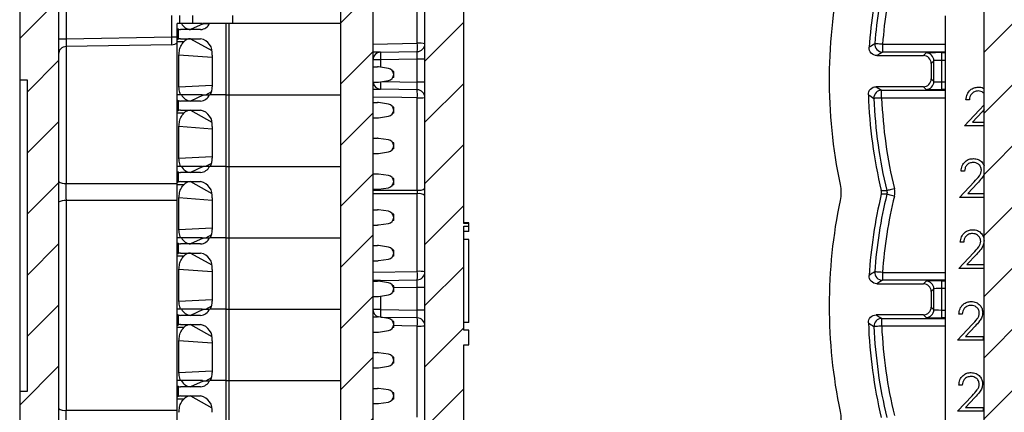
# Model space of a CAD drawing. Units: inches. Extents: x 0.1 to 16.9, y 0.1 to 10.9.
# Drawn here: x 8.6 to 11.4, y 7 to 8.1 of the extents above; entities that cross this region are included whole.
import ezdxf

# ---------------------------------------------------------------- set-up
doc = ezdxf.new("R2010")
doc.units = ezdxf.units.IN
doc.header["$MEASUREMENT"] = 0

msp = doc.modelspace()

# ---------------------------------------------------------------- hatches: boundary and pattern name
at = {"linetype": 'Continuous', "lineweight": 18}
h = msp.add_hatch(dxfattribs=at)
h.set_pattern_fill('ANSI31', style=0)
h.paths.add_polyline_path([(11.5257, 9.1005), (11.3577, 9.1005), (11.3577, 8.9505), (11.3832, 8.9505), (11.3832, 8.595), (11.2879, 8.595), (11.2879, 8.5125), (11.3832, 8.5125), (11.3832, 5.3505), (11.2542, 5.3505), (11.2542, 4.809), (11.6292, 4.809), (11.6292, 5.3505), (11.5002, 5.3505), (11.5002, 8.5125), (11.5954, 8.5125), (11.5954, 8.595), (11.5002, 8.595), (11.5002, 8.9505), (11.5257, 8.9505)], flags=0)
h = msp.add_hatch(dxfattribs=at)
h.set_pattern_fill('ANSI31', style=0)
edge = h.paths.add_edge_path(flags=0)
edge.add_line((8.7591, 5.4683), (8.7591, 5.3415))
edge.add_arc((8.7816, 5.3415), 0.0225, 180, 270)
edge.add_line((8.7816, 5.319), (8.7966, 5.319))
edge.add_arc((8.7966, 5.394), 0.075, 270, 360)
edge.add_line((8.8716, 5.394), (8.8716, 5.5251))
edge.add_arc((8.7966, 5.5251), 0.075, 0, 87)
edge.add_line((8.8005, 5.6), (8.7287, 5.6038))
edge.add_arc((8.7298, 5.6262), 0.0225, 180, 267, ccw=False)
edge.add_line((8.7073, 5.6262), (8.7073, 5.8811))
edge.add_line((8.7073, 5.8811), (8.7298, 5.8815))
edge.add_line((8.7298, 5.8815), (8.7298, 5.9046))
edge.add_line((8.7298, 5.9046), (8.7073, 5.905))
edge.add_line((8.7073, 5.905), (8.7073, 5.9234))
edge.add_line((8.7073, 5.9234), (8.7298, 5.924))
edge.add_line((8.7298, 5.924), (8.7298, 5.9523))
edge.add_line((8.7298, 5.9523), (8.7073, 5.9529))
edge.add_line((8.7073, 5.9529), (8.7073, 6.087))
edge.add_spline(control_points=[(8.7073, 6.087), (8.7111, 6.0871), (8.7148, 6.0871), (8.7186, 6.0872), (8.7223, 6.0873), (8.7261, 6.0874), (8.7298, 6.0874)], knot_values=[0, 0, 0, 0, 0.000191, 0.000191, 0.000191, 0.000381, 0.000381, 0.000381, 0.000381], weights=[1, 1, 1, 1, 1, 1, 1], degree=3, periodic=0)
edge.add_line((8.7298, 6.0874), (8.7298, 6.1108))
edge.add_spline(control_points=[(8.7298, 6.1108), (8.726, 6.1109), (8.7221, 6.1109), (8.7182, 6.111), (8.7146, 6.1111), (8.711, 6.1111), (8.7073, 6.1112)], knot_values=[0, 0, 0, 0, 0.000196, 0.000196, 0.000196, 0.000381, 0.000381, 0.000381, 0.000381], weights=[1, 1, 1, 1, 1, 1, 1], degree=3, periodic=0)
edge.add_line((8.7073, 6.1112), (8.7073, 8.3398))
edge.add_arc((8.7298, 8.3398), 0.0225, 91, 180, ccw=False)
edge.add_line((8.7294, 8.3623), (8.8052, 8.3636))
edge.add_arc((8.8048, 8.3861), 0.0225, 271, 360)
edge.add_line((8.8273, 8.3861), (8.8273, 8.4394))
edge.add_arc((8.8048, 8.4394), 0.0225, 0, 89)
edge.add_line((8.8052, 8.4619), (8.7294, 8.4632))
edge.add_arc((8.7298, 8.4857), 0.0225, 180, 269, ccw=False)
edge.add_line((8.7073, 8.4857), (8.7073, 8.6193))
edge.add_arc((8.7298, 8.6193), 0.0225, 93, 180, ccw=False)
edge.add_line((8.7287, 8.6418), (8.7385, 8.6423))
edge.add_arc((8.7373, 8.6648), 0.0225, 273, 360)
edge.add_line((8.7598, 8.6648), (8.7598, 8.859))
edge.add_arc((8.7373, 8.859), 0.0225, 0, 90)
edge.add_line((8.7373, 8.8815), (8.7073, 8.8815))
edge.add_arc((8.7073, 8.769), 0.1125, 90, 180)
edge.add_line((8.5948, 8.769), (8.5948, 7.944))
edge.add_line((8.5948, 7.944), (8.6173, 7.944))
edge.add_line((8.6173, 7.944), (8.6173, 7.044))
edge.add_line((8.6173, 7.044), (8.5948, 7.044))
edge.add_line((8.5948, 7.044), (8.5948, 5.605))
edge.add_arc((8.7073, 5.605), 0.1125, 180, 267)
edge.add_line((8.7014, 5.4927), (8.7378, 5.4908))
edge.add_arc((8.7366, 5.4683), 0.0225, 0, 87, ccw=False)
h = msp.add_hatch(dxfattribs=at)
h.set_pattern_fill('ANSI31', style=0)
edge = h.paths.add_edge_path(flags=0)
edge.add_line((9.8788, 7.5216), (9.8938, 7.5216))
edge.add_line((9.8938, 7.5216), (9.8938, 7.5286))
edge.add_line((9.8938, 7.5286), (9.8788, 7.5286))
edge.add_line((9.8788, 7.5286), (9.8788, 8.7367))
edge.add_arc((9.7663, 8.7367), 0.1125, 0, 87)
edge.add_line((9.7722, 8.8491), (9.5428, 8.8611))
edge.add_line((9.5428, 8.8611), (9.5428, 8.7807))
edge.add_arc((9.5653, 8.7807), 0.0225, 180, 268.5)
edge.add_line((9.5647, 8.7582), (9.7444, 8.7535))
edge.add_arc((9.7438, 8.731), 0.0225, 0, 88.5, ccw=False)
edge.add_line((9.7663, 8.731), (9.7663, 5.9307))
edge.add_arc((9.7438, 5.9307), 0.0225, 271, 360, ccw=False)
edge.add_line((9.7442, 5.9082), (9.6392, 5.9063))
edge.add_arc((9.6396, 5.8838), 0.0225, 91, 180)
edge.add_line((9.6171, 5.8838), (9.6171, 5.8462))
edge.add_arc((9.6396, 5.8462), 0.0225, 180, 269)
edge.add_line((9.6392, 5.8237), (9.7742, 5.8214))
edge.add_arc((9.7738, 5.7989), 0.0225, 0, 89, ccw=False)
edge.add_line((9.7963, 5.7989), (9.7963, 5.6366))
edge.add_arc((9.7738, 5.6366), 0.0225, 273, 360, ccw=False)
edge.add_line((9.775, 5.6141), (9.6384, 5.607))
edge.add_arc((9.6396, 5.5845), 0.0225, 93, 180)
edge.add_line((9.6171, 5.5845), (9.6171, 5.5341))
edge.add_arc((9.6021, 5.5341), 0.015, 271.5, 360, ccw=False)
edge.add_line((9.6025, 5.5191), (9.546, 5.5176))
edge.add_arc((9.5466, 5.4951), 0.0225, 91.5, 180)
edge.add_line((9.5241, 5.4951), (9.5241, 5.394))
edge.add_arc((9.5991, 5.394), 0.075, 180, 270)
edge.add_line((9.5991, 5.319), (9.6141, 5.319))
edge.add_arc((9.6141, 5.3415), 0.0225, 270, 360)
edge.add_line((9.6366, 5.3415), (9.6366, 5.473))
edge.add_arc((9.6591, 5.473), 0.0225, 93, 180, ccw=False)
edge.add_line((9.6579, 5.4955), (9.7722, 5.5015))
edge.add_arc((9.7663, 5.6138), 0.1125, 273, 360)
edge.add_line((9.8788, 5.6138), (9.8788, 5.9753))
edge.add_line((9.8788, 5.9753), (9.8563, 5.9753))
edge.add_line((9.8563, 5.9753), (9.8563, 6.8753))
edge.add_line((9.8563, 6.8753), (9.8788, 6.8753))
edge.add_line((9.8788, 6.8753), (9.8788, 7.1775))
edge.add_line((9.8788, 7.1775), (9.8938, 7.1775))
edge.add_line((9.8938, 7.1775), (9.8938, 7.22))
edge.add_line((9.8938, 7.22), (9.8788, 7.22))
edge.add_line((9.8788, 7.22), (9.8788, 7.5216))
h = msp.add_hatch(dxfattribs=at)
h.set_pattern_fill('ANSI31', style=0)
h.paths.add_polyline_path([(9.6163, 8.1821), (9.5226, 8.1821), (9.5226, 6.0542), (9.5211, 6.0542), (9.5211, 5.9593), (9.5226, 5.9593), (9.5226, 5.9422), (9.5211, 5.9422), (9.5211, 5.9118), (9.5226, 5.9118), (9.5226, 5.5346), (9.6163, 5.5346)], flags=0)

# ---------------------------------------------------------------- linework, layer by layer
at = {"color": 7, "linetype": 'Continuous', "lineweight": 25}
for p, q in [((8.5948, 8.769), (8.5948, 7.944)), ((9.7663, 5.9307), (9.7663, 8.731)), ((9.8788, 7.5286), (9.8788, 8.7367)), ((11.3832, 5.3505), (11.3832, 8.5125)), ((8.7073, 8.3398), (8.7073, 6.1112)), ((8.7294, 8.2661), (8.7294, 8.0634)), ((9.7444, 8.0505), (9.7444, 8.2643)), ((9.5226, 8.1821), (9.5226, 6.0542)), ((9.6163, 8.1821), (9.6163, 5.5346)), ((9.0568, 8.1307), (9.0568, 8.1077)), ((9.0943, 8.1307), (9.0943, 8.1077)), ((9.2113, 8.1077), (9.2113, 8.1307)), ((11.2707, 8.1294), (11.2707, 6.1089)), ((9.0501, 8.0931), (9.0501, 8.1077)), ((9.0627, 8.1077), (9.0501, 8.1077)), ((9.0501, 8.0604), (9.0501, 8.0931)), ((9.0536, 8.0627), (9.0536, 8.0908)), ((9.118, 8.09), (9.0595, 8.09)), ((9.1251, 8.1067), (9.0888, 8.09)), ((9.1213, 8.1077), (9.1251, 8.1067)), ((9.1441, 8.1077), (9.1234, 8.1077)), ((9.1435, 8.1067), (9.1255, 8.1067)), ((9.1907, 8.1077), (9.1441, 8.1077)), ((9.1907, 8.1077), (9.1907, 7.901)), ((9.1991, 8.1077), (9.1907, 8.1077)), ((9.1991, 8.1077), (9.1991, 7.901)), ((9.5226, 8.1077), (9.1991, 8.1077)), ((8.7073, 8.0634), (8.7294, 8.0634)), ((8.7294, 8.0634), (9.0347, 8.0687)), ((9.0501, 8.0546), (9.0501, 8.0604)), ((9.0595, 8.0634), (9.118, 8.0634)), ((9.0347, 8.0462), (8.7294, 8.0409)), ((9.0693, 8.0546), (9.0501, 8.0546)), ((9.0501, 7.901), (9.0501, 8.0546)), ((11.0896, 8.0475), (11.0896, 8.025)), ((9.0554, 7.9247), (9.0554, 8.0162)), ((9.1514, 8.0162), (9.1514, 7.9247)), ((9.6384, 8.002), (9.6163, 8.002)), ((9.6384, 8.0245), (9.7442, 8.0264)), ((9.7442, 8.0039), (9.6384, 8.002)), ((9.7663, 8.0039), (9.7442, 8.0039)), ((9.7442, 7.9382), (9.7442, 8.0039)), ((11.0734, 8.0147), (11.2077, 8.0147)), ((11.2077, 8.0147), (11.2154, 8.0224)), ((11.2379, 7.9999), (11.2302, 7.9922)), ((11.2379, 7.9395), (11.2379, 7.9999)), ((11.2604, 8.0232), (11.2604, 8.0007)), ((11.2604, 8.0007), (11.2604, 7.9387)), ((9.6163, 7.9822), (9.6289, 7.9822)), ((9.6611, 7.9776), (9.6322, 7.982)), ((11.2302, 7.9922), (11.2302, 7.9472)), ((8.6173, 7.944), (8.5948, 7.944)), ((8.5948, 7.944), (8.5948, 7.044)), ((8.6173, 7.044), (8.6173, 7.944)), ((9.6761, 7.9689), (9.6738, 7.9689)), ((9.6761, 7.9512), (9.6738, 7.9512)), ((9.6761, 7.9512), (9.6761, 7.9689)), ((11.2302, 7.9472), (11.2379, 7.9395)), ((9.6163, 7.9379), (9.6289, 7.9379)), ((9.6322, 7.9382), (9.6611, 7.9426)), ((9.7442, 7.9157), (9.6384, 7.9176)), ((9.7663, 7.9382), (9.7442, 7.9382)), ((11.2077, 7.9247), (11.0711, 7.9247)), ((11.087, 7.8919), (11.087, 7.9144)), ((11.2154, 7.917), (11.2077, 7.9247)), ((11.2604, 7.9387), (11.2604, 7.9162)), ((9.0501, 7.8864), (9.0501, 7.901)), ((9.0627, 7.901), (9.0501, 7.901)), ((9.0501, 7.8537), (9.0501, 7.8864)), ((9.1251, 7.9001), (9.0888, 7.8833)), ((9.1213, 7.901), (9.1251, 7.9001)), ((9.1435, 7.9), (9.1255, 7.9)), ((9.1907, 7.901), (9.1441, 7.901)), ((9.1907, 7.901), (9.1469, 7.901)), ((9.1907, 7.901), (9.1991, 7.901)), ((9.1907, 7.901), (9.1907, 7.6943)), ((9.1991, 7.901), (9.5226, 7.901)), ((9.1991, 7.901), (9.1991, 7.6943)), ((9.7444, 7.6254), (9.7444, 7.8923)), ((11.3407, 7.887), (11.3309, 7.887)), ((9.0536, 7.856), (9.0536, 7.8841)), ((9.118, 7.8833), (9.0595, 7.8833)), ((9.6163, 7.8789), (9.6289, 7.8789)), ((9.6611, 7.8743), (9.6322, 7.8786)), ((9.6761, 7.8656), (9.6738, 7.8656)), ((9.6761, 7.8479), (9.6761, 7.8656)), ((11.3691, 7.8566), (11.3832, 7.8726)), ((11.3832, 7.8583), (11.3775, 7.8517)), ((9.0501, 7.8479), (9.0501, 7.8537)), ((9.0693, 7.8479), (9.0501, 7.8479)), ((9.0501, 7.6943), (9.0501, 7.8479)), ((9.0595, 7.8567), (9.118, 7.8567)), ((9.6163, 7.8346), (9.6289, 7.8346)), ((9.6322, 7.8348), (9.6611, 7.8392)), ((9.6761, 7.8479), (9.6738, 7.8479)), ((11.3267, 7.8113), (11.3691, 7.8566)), ((11.3775, 7.8517), (11.3501, 7.8225)), ((9.0554, 7.718), (9.0554, 7.8095)), ((9.1514, 7.8095), (9.1514, 7.718)), ((11.3832, 7.8113), (11.3267, 7.8113)), ((11.3501, 7.8225), (11.3832, 7.8225)), ((9.6163, 7.7755), (9.6289, 7.7755)), ((9.6611, 7.7709), (9.6322, 7.7753)), ((9.6761, 7.7623), (9.6738, 7.7623)), ((9.6761, 7.7445), (9.6738, 7.7445)), ((9.6761, 7.7445), (9.6761, 7.7623)), ((9.6163, 7.7312), (9.6289, 7.7312)), ((9.6322, 7.7315), (9.6611, 7.7359)), ((9.0501, 7.6797), (9.0501, 7.6943)), ((9.0627, 7.6943), (9.0501, 7.6943)), ((9.1251, 7.6934), (9.0888, 7.6766)), ((9.1213, 7.6943), (9.1251, 7.6934)), ((9.1238, 7.6937), (9.1232, 7.6943)), ((9.1435, 7.6934), (9.1255, 7.6934)), ((9.1907, 7.6943), (9.1441, 7.6943)), ((9.1907, 7.6943), (9.1469, 7.6943)), ((9.1907, 7.6943), (9.1991, 7.6943)), ((9.1907, 7.6943), (9.1907, 7.4876)), ((9.1991, 7.6943), (9.5226, 7.6943)), ((9.1991, 7.6943), (9.1991, 7.4876)), ((9.0501, 7.647), (9.0501, 7.6797)), ((9.0536, 7.6493), (9.0536, 7.6774)), ((9.118, 7.6766), (9.0595, 7.6766)), ((9.6163, 7.6722), (9.6289, 7.6722)), ((9.6611, 7.6676), (9.6322, 7.6719)), ((9.6761, 7.6589), (9.6738, 7.6589)), ((9.6761, 7.6412), (9.6761, 7.6589)), ((11.3265, 7.6803), (11.3167, 7.6803)), ((9.0501, 7.6412), (9.0501, 7.647)), ((9.0693, 7.6412), (9.0501, 7.6412)), ((9.0501, 7.4876), (9.0501, 7.6412)), ((9.0595, 7.65), (9.118, 7.65)), ((9.6322, 7.6282), (9.6611, 7.6325)), ((9.6761, 7.6412), (9.6738, 7.6412)), ((11.3125, 7.6046), (11.3549, 7.6499)), ((11.3633, 7.645), (11.3359, 7.6158)), ((9.0554, 7.5113), (9.0554, 7.6028)), ((9.1514, 7.6028), (9.1514, 7.5113)), ((9.6163, 7.6279), (9.6289, 7.6279)), ((9.7444, 7.3905), (9.7444, 7.6148)), ((11.3832, 7.6046), (11.3125, 7.6046)), ((11.3359, 7.6158), (11.3832, 7.6158)), ((8.7287, 7.5951), (8.7287, 6.9888)), ((9.6163, 7.5688), (9.6289, 7.5688)), ((9.6611, 7.5642), (9.6322, 7.5686)), ((9.6761, 7.5556), (9.6738, 7.5556)), ((9.6761, 7.5378), (9.6761, 7.5556)), ((9.6163, 7.5246), (9.6289, 7.5246)), ((9.6322, 7.5248), (9.6611, 7.5292)), ((9.6761, 7.5378), (9.6738, 7.5378)), ((9.8938, 7.5311), (9.8788, 7.5311)), ((9.8938, 7.5286), (9.8788, 7.5286)), ((9.8788, 7.22), (9.8788, 7.5216)), ((9.8788, 7.5216), (9.8938, 7.5216)), ((9.8938, 7.5286), (9.8938, 7.5311)), ((9.8938, 7.5216), (9.8938, 7.5286)), ((9.8938, 7.5054), (9.8938, 7.5216)), ((9.0501, 7.473), (9.0501, 7.4876)), ((9.0627, 7.4876), (9.0501, 7.4876)), ((9.1213, 7.4876), (9.1251, 7.4867)), ((9.1238, 7.487), (9.1232, 7.4876)), ((9.1907, 7.4876), (9.1441, 7.4876)), ((9.1907, 7.4876), (9.1469, 7.4876)), ((9.1907, 7.4876), (9.1991, 7.4876)), ((9.1907, 7.4876), (9.1907, 7.281)), ((9.1991, 7.4876), (9.5226, 7.4876)), ((9.1991, 7.4876), (9.1991, 7.281)), ((9.8938, 7.5054), (9.8788, 7.5054)), ((9.0501, 7.4403), (9.0501, 7.473)), ((9.0536, 7.4426), (9.0536, 7.4707)), ((9.118, 7.4699), (9.0595, 7.4699)), ((9.1251, 7.4867), (9.0888, 7.4699)), ((9.1435, 7.4867), (9.1255, 7.4867)), ((9.6163, 7.4655), (9.6289, 7.4655)), ((9.6611, 7.4609), (9.6322, 7.4653)), ((9.8938, 7.4826), (9.8788, 7.4826)), ((9.8938, 7.2429), (9.8938, 7.4826)), ((11.3243, 7.4747), (11.3145, 7.4747)), ((9.0501, 7.4345), (9.0501, 7.4403)), ((9.0693, 7.4345), (9.0501, 7.4345)), ((9.0501, 7.281), (9.0501, 7.4345)), ((9.0595, 7.4434), (9.118, 7.4434)), ((9.6761, 7.4522), (9.6738, 7.4522)), ((9.6761, 7.4345), (9.6738, 7.4345)), ((9.6761, 7.4345), (9.6761, 7.4522)), ((11.3103, 7.3989), (11.3527, 7.4442)), ((11.3611, 7.4394), (11.3337, 7.4102)), ((9.6163, 7.4212), (9.6289, 7.4212)), ((9.6322, 7.4215), (9.6611, 7.4258)), ((11.3337, 7.4102), (11.3832, 7.4102)), ((9.0554, 7.3046), (9.0554, 7.3961)), ((9.1514, 7.3961), (9.1514, 7.3046)), ((11.0894, 7.3875), (11.0894, 7.365)), ((11.3832, 7.3989), (11.3103, 7.3989)), ((9.6163, 7.3622), (9.6289, 7.3622)), ((9.6611, 7.3575), (9.6322, 7.3619)), ((9.6384, 7.3645), (9.7442, 7.3664)), ((9.6761, 7.3489), (9.6738, 7.3489)), ((9.6761, 7.3312), (9.6761, 7.3489)), ((11.0731, 7.3547), (11.2077, 7.3547)), ((11.2077, 7.3547), (11.2154, 7.3624)), ((11.2604, 7.3632), (11.2604, 7.3407)), ((9.6163, 7.3179), (9.6289, 7.3179)), ((9.6322, 7.3181), (9.6611, 7.3225)), ((9.6761, 7.3312), (9.6738, 7.3312)), ((9.7663, 7.3439), (9.7442, 7.3439)), ((9.7442, 7.2782), (9.7442, 7.3439)), ((11.2379, 7.3399), (11.2302, 7.3322)), ((11.2302, 7.3322), (11.2302, 7.2872)), ((11.2379, 7.2795), (11.2379, 7.3399)), ((11.2604, 7.3407), (11.2604, 7.2787)), ((9.0501, 7.2663), (9.0501, 7.281)), ((9.0627, 7.281), (9.0501, 7.281)), ((9.0501, 7.2336), (9.0501, 7.2663)), ((9.0536, 7.2359), (9.0536, 7.264)), ((9.118, 7.2632), (9.0595, 7.2632)), ((9.1251, 7.28), (9.0888, 7.2632)), ((9.1213, 7.281), (9.1251, 7.28)), ((9.1238, 7.2803), (9.1232, 7.281)), ((9.1435, 7.28), (9.1255, 7.28)), ((9.1907, 7.281), (9.1441, 7.281)), ((9.1907, 7.281), (9.1469, 7.281)), ((9.1907, 7.281), (9.1991, 7.281)), ((9.1907, 7.281), (9.1907, 7.0743)), ((9.1991, 7.281), (9.5226, 7.281)), ((9.1991, 7.281), (9.1991, 7.0743)), ((9.6384, 7.28), (9.6163, 7.28)), ((9.6384, 7.28), (9.7442, 7.2782)), ((9.7663, 7.2782), (9.7442, 7.2782)), ((11.2077, 7.2647), (11.0713, 7.2647)), ((11.2154, 7.257), (11.2077, 7.2647)), ((11.2302, 7.2872), (11.2379, 7.2795)), ((11.2604, 7.2787), (11.2604, 7.2562)), ((11.3203, 7.2669), (11.3105, 7.2669)), ((9.0501, 7.2278), (9.0501, 7.2336)), ((9.0595, 7.2367), (9.118, 7.2367)), ((9.6163, 7.2588), (9.6289, 7.2588)), ((9.6611, 7.2542), (9.6322, 7.2586)), ((9.7442, 7.2557), (9.6389, 7.2575)), ((9.6761, 7.2455), (9.6738, 7.2455)), ((9.6761, 7.2278), (9.6761, 7.2455)), ((9.7444, 6.9691), (9.7444, 7.2322)), ((9.8938, 7.2429), (9.8788, 7.2429)), ((11.0872, 7.2319), (11.0872, 7.2544)), ((11.3063, 7.1912), (11.3487, 7.2365)), ((11.3571, 7.2316), (11.3297, 7.2024)), ((9.0693, 7.2278), (9.0501, 7.2278)), ((9.0501, 7.0743), (9.0501, 7.2278)), ((9.6163, 7.2145), (9.6289, 7.2145)), ((9.6322, 7.2148), (9.6611, 7.2191)), ((9.6761, 7.2278), (9.6738, 7.2278)), ((9.8938, 7.22), (9.8788, 7.22)), ((9.8938, 7.1775), (9.8938, 7.22)), ((9.0554, 7.0979), (9.0554, 7.1894)), ((9.1514, 7.1894), (9.1514, 7.0979)), ((9.8788, 7.1775), (9.8938, 7.1775)), ((9.8788, 6.8753), (9.8788, 7.1775)), ((11.3806, 7.1912), (11.3063, 7.1912)), ((11.3297, 7.2024), (11.3806, 7.2024)), ((11.3806, 7.2024), (11.3806, 7.1912)), ((9.6163, 7.1555), (9.6289, 7.1555)), ((9.6611, 7.1508), (9.6322, 7.1552)), ((9.6761, 7.1422), (9.6738, 7.1422)), ((9.6761, 7.1245), (9.6738, 7.1245)), ((9.6761, 7.1245), (9.6761, 7.1422)), ((9.6163, 7.1112), (9.6289, 7.1112)), ((9.6322, 7.1114), (9.6611, 7.1158)), ((9.0501, 7.0596), (9.0501, 7.0743)), ((9.0627, 7.0743), (9.0501, 7.0743)), ((9.1251, 7.0733), (9.0888, 7.0565)), ((9.1213, 7.0743), (9.1251, 7.0733)), ((9.1238, 7.0736), (9.1232, 7.0743)), ((9.1435, 7.0733), (9.1255, 7.0733)), ((9.1907, 7.0743), (9.1441, 7.0743)), ((9.1907, 7.0743), (9.1469, 7.0743)), ((9.1907, 7.0743), (9.1991, 7.0743)), ((9.1907, 7.0743), (9.1907, 6.8676)), ((9.1991, 7.0743), (9.5226, 7.0743)), ((9.1991, 7.0743), (9.1991, 6.8676)), ((11.32, 7.0613), (11.3102, 7.0613)), ((8.5948, 7.044), (8.5948, 5.605)), ((8.5948, 7.044), (8.6173, 7.044)), ((9.0501, 7.0269), (9.0501, 7.0596)), ((9.0536, 7.0292), (9.0536, 7.0573)), ((9.118, 7.0565), (9.0595, 7.0565)), ((9.6163, 7.0521), (9.6289, 7.0521)), ((9.6611, 7.0475), (9.6322, 7.0519)), ((9.6761, 7.0388), (9.6738, 7.0388)), ((9.6761, 7.0211), (9.6761, 7.0388)), ((9.0501, 7.0211), (9.0501, 7.0269)), ((9.0693, 7.0211), (9.0501, 7.0211)), ((9.0501, 6.8676), (9.0501, 7.0211)), ((9.0595, 7.03), (9.118, 7.03)), ((9.6163, 7.0078), (9.6289, 7.0078)), ((9.6322, 7.0081), (9.6611, 7.0125)), ((9.6761, 7.0211), (9.6738, 7.0211)), ((11.306, 6.9856), (11.3484, 7.0308)), ((11.3568, 7.026), (11.3294, 6.9968)), ((11.3803, 6.9856), (11.306, 6.9856)), ((11.3294, 6.9968), (11.3803, 6.9968)), ((11.3803, 6.9968), (11.3803, 6.9856))]:
    msp.add_line(p, q, dxfattribs=at)
at = {"color": 8, "linetype": 'Continuous', "lineweight": 25}
for p, q in [((9.0347, 8.0687), (9.0347, 8.1307)), ((9.0347, 8.0687), (9.0501, 8.0687)), ((9.0888, 8.0634), (9.1501, 8.0291)), ((8.7287, 8.0409), (8.7287, 7.645)), ((9.6163, 8.0482), (9.7444, 8.0505)), ((11.0896, 8.0475), (11.2707, 8.0475)), ((9.1514, 8.009), (9.0554, 8.0162)), ((9.6384, 8.002), (9.6384, 7.981)), ((11.2707, 8.025), (11.0896, 8.025)), ((11.2604, 8.0232), (11.2707, 8.0232)), ((11.2707, 8.0007), (11.2604, 8.0007)), ((9.0554, 7.9247), (9.1514, 7.9294)), ((9.6438, 7.94), (9.7442, 7.9382)), ((11.087, 7.9144), (11.2707, 7.9144)), ((11.2604, 7.9387), (11.2707, 7.9387)), ((11.2707, 7.9162), (11.2604, 7.9162)), ((9.1496, 7.9094), (9.1318, 7.9)), ((11.2707, 7.8919), (11.087, 7.8919)), ((9.0888, 7.8567), (9.1501, 7.8224)), ((9.1514, 7.8023), (9.0554, 7.8095)), ((9.0554, 7.718), (9.1514, 7.7227)), ((9.1496, 7.7027), (9.1318, 7.6934)), ((9.0888, 7.65), (9.1501, 7.6157)), ((9.1514, 7.5957), (9.0554, 7.6028)), ((9.6163, 7.6254), (9.7444, 7.6254)), ((9.7444, 7.6148), (9.6163, 7.6148)), ((9.0554, 7.5113), (9.1514, 7.516)), ((9.1496, 7.496), (9.1318, 7.4867)), ((9.0888, 7.4434), (9.1501, 7.409)), ((9.1514, 7.389), (9.0554, 7.3961)), ((9.6163, 7.3882), (9.7444, 7.3905)), ((11.0894, 7.3875), (11.2707, 7.3875)), ((11.2707, 7.365), (11.0894, 7.365)), ((11.2604, 7.3632), (11.2707, 7.3632)), ((9.6384, 7.3191), (9.6384, 7.28)), ((9.7442, 7.3439), (9.6761, 7.3427)), ((11.2707, 7.3407), (11.2604, 7.3407)), ((9.0554, 7.3046), (9.1514, 7.3093)), ((9.1496, 7.2894), (9.1318, 7.28)), ((11.2604, 7.2787), (11.2707, 7.2787)), ((9.0888, 7.2367), (9.1501, 7.2024)), ((11.0872, 7.2544), (11.2707, 7.2544)), ((11.2707, 7.2319), (11.0872, 7.2319)), ((11.2707, 7.2562), (11.2604, 7.2562)), ((9.1514, 7.1823), (9.0554, 7.1894)), ((9.0554, 7.0979), (9.1514, 7.1026)), ((9.1496, 7.0827), (9.1318, 7.0733)), ((9.0888, 7.03), (9.1501, 6.9957))]:
    msp.add_line(p, q, dxfattribs=at)
at = {"color": 7, "linetype": 'Continuous', "lineweight": 25, "flags": 128}
for points in [[(11.0896, 8.0475), (11.0853, 8.0478), (11.0812, 8.0481), (11.0774, 8.0484), (11.074, 8.0487), (11.0712, 8.0489), (11.0691, 8.049), (11.0677, 8.0491), (11.0672, 8.0492)], [(9.6384, 8.0245), (9.6376, 8.0245), (9.6351, 8.0244), (9.631, 8.0244), (9.6255, 8.0243), (9.6188, 8.0242), (9.6163, 8.0241)], [(11.0896, 8.025), (11.0818, 8.02), (11.0734, 8.0147)], [(9.6163, 7.9179), (9.6188, 7.9179), (9.6255, 7.9178), (9.631, 7.9177), (9.6351, 7.9176), (9.6376, 7.9176), (9.6384, 7.9176)], [(11.0711, 7.9247), (11.0793, 7.9193), (11.087, 7.9144)], [(11.087, 7.8919), (11.0827, 7.8917), (11.0785, 7.8915), (11.0747, 7.8914), (11.0713, 7.8912), (11.0685, 7.8911), (11.0664, 7.891), (11.0651, 7.891), (11.0645, 7.891)], [(11.086, 7.624), (11.0943, 7.624), (11.1019, 7.6241)], [(11.1019, 7.6135), (11.0943, 7.6135), (11.086, 7.6135)], [(11.1238, 7.6293), (11.1196, 7.6283), (11.1155, 7.6273), (11.1118, 7.6264), (11.1085, 7.6256), (11.1058, 7.625), (11.1037, 7.6245), (11.1024, 7.6242), (11.1019, 7.6241)], [(11.1238, 7.6082), (11.1196, 7.6092), (11.1155, 7.6102), (11.1118, 7.6111), (11.1085, 7.6119), (11.1058, 7.6125), (11.1037, 7.613), (11.1024, 7.6133), (11.1019, 7.6135)], [(11.0894, 7.3875), (11.0851, 7.3878), (11.0809, 7.3881), (11.0771, 7.3884), (11.0737, 7.3886), (11.0709, 7.3888), (11.0688, 7.389), (11.0675, 7.3891), (11.0669, 7.3891)], [(9.6384, 7.3645), (9.6376, 7.3645), (9.6351, 7.3644), (9.631, 7.3644), (9.6255, 7.3643), (9.6188, 7.3642), (9.6163, 7.3641)], [(11.0894, 7.365), (11.0815, 7.36), (11.0731, 7.3547)], [(11.0713, 7.2647), (11.0795, 7.2593), (11.0872, 7.2544)], [(11.0872, 7.2319), (11.0829, 7.2317), (11.0787, 7.2315), (11.0749, 7.2313), (11.0715, 7.2312), (11.0687, 7.2311), (11.0666, 7.231), (11.0652, 7.2309), (11.0647, 7.2309)]]:
    msp.add_lwpolyline(points, dxfattribs=at)
at = {"color": 8, "linetype": 'Continuous', "lineweight": 25, "flags": 128}
for points in [[(9.7444, 7.8923), (9.6994, 7.8931), (9.6163, 7.8946)], [(8.7287, 7.645), (8.9298, 7.6449), (9.0501, 7.6448)], [(9.0501, 7.5954), (8.9298, 7.5953), (8.7287, 7.5951)], [(9.7444, 7.2322), (9.6994, 7.233), (9.6761, 7.2334)], [(8.7287, 6.9888), (8.9298, 6.9886), (9.0501, 6.9885)]]:
    msp.add_lwpolyline(points, dxfattribs=at)
at = {"color": 7, "linetype": 'Continuous', "lineweight": 25}
for centre, radius, start, end in [((12.4354, 7.9469), 1.5, 167.6186, 191.7422), ((12.4354, 7.9469), 1.3875, 166.7562, 176.2069), ((12.4354, 7.9469), 1.372, 166.6825, 175.7238), ((12.4354, 7.9469), 1.3495, 166.6825, 175.7238), ((9.0596, 8.114), 0.024, 255.6211, 269.9565), ((9.0908, 8.1211), 0.0312, 205.4335, 266.1848), ((9.1159, 8.1211), 0.0312, 273.8151, 334.5665), ((8.7124, 8.0575), 0.3225, 358.0014, 1.9986), ((9.0596, 8.0395), 0.024, 90.0453, 104.3782), ((9.0895, 8.036), 0.0275, 91.5567, 137.3613), ((9.1096, 8.0221), 0.0422, 351.9506, 78.5782), ((8.7298, 8.0184), 0.0225, 91, 180), ((9.0343, 8.0687), 0.0225, 271, 314.638), ((9.5196, 8.0403), 0.2251, 356.4565, 2.613), ((9.7438, 8.0488), 0.0225, 271, 0), ((9.7498, 7.9765), 0.0743, 77.1135, 94.1323), ((15.186, 1.658), 7.6033, 122.79962, 122.94561), ((11.0897, 8.0475), 0.0225, 175.7525, 269.9611), ((9.6388, 8.002), 0.0225, 91, 180), ((9.9608, 8.0133), 0.3226, 178.0017, 181.9983), ((11.2154, 7.9999), 0.0225, 0.0204, 89.9795), ((9.6289, 7.9601), 0.0221, 81.3731, 90), ((9.6584, 7.9601), 0.0177, 278.6269, 81.3731), ((9.0885, 7.9243), 0.0629, 338.2507, 0.2919), ((9.6388, 7.94), 0.0225, 185.3749, 269), ((9.6289, 7.9601), 0.0221, 270, 278.6269), ((9.7438, 7.8932), 0.0225, 0, 89), ((9.5237, 7.9022), 0.2209, 357.4426, 3.5181), ((11.087, 7.8919), 0.0225, 90.0375, 182.3093), ((11.2154, 7.9395), 0.0225, 270.0205, 359.9795), ((9.0908, 7.9144), 0.0312, 205.4333, 266.185), ((9.1159, 7.9144), 0.0312, 273.8149, 334.5667), ((9.7498, 8.0261), 0.1339, 267.7004, 277.0924), ((12.4354, 7.9469), 1.3875, 181.876, 193.4569), ((15.3858, 14.4426), 7.8484, 236.45356, 236.59261), ((12.4354, 7.9469), 1.372, 182.3363, 193.6093), ((12.4354, 7.9469), 1.3495, 182.3363, 193.6093), ((9.0596, 7.9073), 0.024, 255.6212, 269.9574), ((9.6289, 7.8567), 0.0221, 81.3731, 90), ((9.6584, 7.8567), 0.0177, 278.6269, 81.3731), ((9.0596, 7.8328), 0.024, 90.0462, 104.3772), ((9.0895, 7.8293), 0.0275, 91.5569, 137.361), ((9.1096, 7.8154), 0.0422, 351.9507, 78.5781), ((9.6289, 7.8567), 0.0221, 270, 278.6269), ((9.6289, 7.7534), 0.0221, 81.3731, 90), ((9.6584, 7.7534), 0.0177, 278.6269, 81.3731), ((9.0885, 7.7176), 0.0629, 338.2507, 0.2919), ((9.6289, 7.7534), 0.0221, 270, 278.6269), ((9.0908, 7.7077), 0.0312, 205.4336, 266.1844), ((9.1159, 7.7077), 0.0312, 273.8155, 334.5664), ((9.0596, 7.7006), 0.024, 255.6228, 269.9538), ((9.6289, 7.65), 0.0221, 81.3731, 90), ((9.6584, 7.65), 0.0177, 278.6269, 81.3731), ((8.7238, 7.6724), 0.0278, 233.6423, 280.0162), ((9.0596, 7.6261), 0.024, 90.0426, 104.3788), ((9.0895, 7.6226), 0.0275, 91.5567, 137.3607), ((9.1096, 7.6087), 0.0422, 351.9505, 78.5784), ((9.7495, 7.6525), 0.0275, 259.4309, 307.7273), ((9.6289, 7.65), 0.0221, 270, 278.6269), ((9.7495, 7.5877), 0.0276, 52.2727, 100.5685), ((12.4354, 7.2906), 1.3875, 166.5431, 176.3646), ((12.4354, 7.2906), 1.372, 166.3907, 175.8834), ((12.4354, 7.2906), 1.3495, 166.3907, 175.8834), ((8.7238, 7.5678), 0.0278, 79.9839, 126.357), ((12.4354, 7.2906), 1.5, 168.2578, 191.7422), ((9.6289, 7.5467), 0.0221, 81.3731, 90), ((9.6584, 7.5467), 0.0177, 278.6269, 81.3731), ((9.6289, 7.5467), 0.0221, 270, 278.6269), ((9.0908, 7.501), 0.0312, 205.4337, 266.1846), ((9.1159, 7.501), 0.0312, 273.8154, 334.5662), ((9.0885, 7.5109), 0.0629, 338.2509, 0.2918), ((9.0596, 7.4939), 0.024, 255.6228, 269.9538), ((9.6289, 7.4434), 0.0221, 81.3731, 90), ((9.6584, 7.4434), 0.0177, 278.6269, 81.3731), ((9.0596, 7.4194), 0.024, 90.044, 104.3774), ((9.0895, 7.4159), 0.0275, 91.5567, 137.3607), ((9.1096, 7.402), 0.0422, 351.9505, 78.5784), ((9.6289, 7.4434), 0.0221, 270, 278.6269), ((9.5199, 7.3802), 0.2248, 356.4588, 2.6083), ((9.7438, 7.3888), 0.0225, 271, 0), ((9.7498, 7.3136), 0.077, 77.5856, 93.9852), ((15.1784, 1.0215), 7.5796, 122.84961, 122.99585), ((11.0894, 7.3875), 0.0225, 175.912, 269.9614), ((9.6388, 7.342), 0.0225, 91, 116.4457), ((9.6289, 7.34), 0.0221, 81.3731, 90), ((9.6584, 7.34), 0.0177, 278.6269, 81.3731), ((11.2154, 7.3399), 0.0225, 0.0205, 89.9795), ((9.6289, 7.34), 0.0221, 270, 278.6269), ((9.0885, 7.3043), 0.0629, 338.2508, 0.2919), ((9.0596, 7.2872), 0.024, 255.6209, 269.9556), ((9.0908, 7.2943), 0.0312, 205.4337, 266.1846), ((9.1159, 7.2943), 0.0312, 273.8154, 334.5662), ((9.6388, 7.28), 0.0225, 180, 252.7198), ((11.2154, 7.2795), 0.0225, 270.0201, 359.9797), ((9.0596, 7.2127), 0.024, 90.0444, 104.3791), ((9.0895, 7.2092), 0.0275, 91.5564, 137.3615), ((9.1096, 7.1953), 0.0422, 351.9505, 78.5783), ((9.6289, 7.2367), 0.0221, 81.3731, 90), ((9.6584, 7.2367), 0.0177, 278.6269, 81.3731), ((9.7438, 7.2332), 0.0225, 0, 89), ((9.5234, 7.2421), 0.2213, 357.4382, 3.52), ((9.7498, 7.3576), 0.1255, 267.5463, 277.572), ((12.4354, 7.2906), 1.3875, 182.0335, 193.4569), ((15.2984, 13.6623), 7.6998, 236.50144, 236.64338), ((11.0872, 7.2319), 0.0225, 90.0375, 182.4685), ((12.4354, 7.2906), 1.3495, 182.4956, 193.6093), ((9.6289, 7.2367), 0.0221, 270, 278.6269), ((12.4354, 7.2906), 1.372, 182.4956, 193.6093), ((9.6289, 7.1333), 0.0221, 81.3731, 90), ((9.6584, 7.1333), 0.0177, 278.6269, 81.3731), ((9.0885, 7.0976), 0.0629, 338.2508, 0.2918), ((9.6289, 7.1333), 0.0221, 270, 278.6269), ((9.0908, 7.0876), 0.0312, 205.4335, 266.1848), ((9.1159, 7.0876), 0.0312, 273.8151, 334.5664), ((9.0596, 7.0805), 0.024, 255.6226, 269.956), ((9.6289, 7.03), 0.0221, 81.3731, 90), ((9.6584, 7.03), 0.0177, 278.6269, 81.3731), ((9.0596, 7.006), 0.024, 90.0448, 104.3786), ((9.0895, 7.0025), 0.0275, 91.5567, 137.3607), ((9.1096, 6.9886), 0.0422, 351.9508, 78.5782), ((9.6289, 7.03), 0.0221, 270, 278.6269), ((8.7238, 7.0162), 0.0278, 233.6423, 280.0168)]:
    msp.add_arc(centre, radius, start, end, dxfattribs=at)
at = {"color": 8, "linetype": 'Continuous', "lineweight": 25}
for centre, radius, start, end in [((9.952, 7.9286), 0.3137, 178.0701, 182.0129), ((9.6613, 7.3618), 0.023, 173.1807, 181.9653), ((10.0012, 7.2684), 0.363, 178.1576, 181.6997)]:
    msp.add_arc(centre, radius, start, end, dxfattribs=at)
at = {"color": 7, "linetype": 'Continuous', "lineweight": 25}
for centre, major_axis, ratio, start_param, end_param in [((9.1358, 8.1126), (0.0175, 0.0037), 0.262141, 4.003316, 4.034192), ((8.7298, 8.0634), (0.0004, 0.0225), 0.017429, 1.57171, 3.142201), ((9.7438, 8.0038), (0.0004, 0.0225), 0.017429, 4.713302, 6.283794), ((11.2077, 7.9922), (0.0159, 0.0159), 0.999695, 5.497939, 7.068431), ((11.2604, 8.0224), (0.045, 0), 0.017455, 1.570796, 3.124139), ((11.2604, 7.9999), (0.0225, 0), 0.03491, 1.570796, 3.124139), ((11.2077, 7.9472), (0.0159, -0.0159), 0.999695, 5.497939, 7.068431), ((9.7438, 7.9382), (-0.0004, 0.0225), 0.017429, 3.140984, 4.711476), ((11.2604, 7.917), (0.045, 0), 0.017455, 3.159046, 4.712389), ((11.2604, 7.9395), (0.0225, 0), 0.03491, 3.159046, 4.712389), ((9.1358, 7.906), (0.0175, 0.0037), 0.262141, 4.003316, 4.034192), ((9.1358, 7.6993), (0.0175, 0.0037), 0.262141, 4.003316, 4.034192), ((9.1358, 7.4926), (0.0175, 0.0037), 0.262141, 4.003316, 4.034192), ((9.7438, 7.3438), (0.0004, 0.0225), 0.017429, 4.713302, 6.283794), ((11.2077, 7.3322), (0.0159, 0.0159), 0.999695, 5.497939, 7.068431), ((11.2604, 7.3624), (0.045, 0), 0.017455, 1.570796, 3.124139), ((11.2604, 7.3399), (0.0225, 0), 0.03491, 1.570796, 3.124139), ((9.1358, 7.2859), (0.0175, 0.0037), 0.262141, 4.003316, 4.034192), ((9.7438, 7.2782), (-0.0004, 0.0225), 0.017429, 3.140984, 4.711476), ((11.2077, 7.2872), (0.0159, -0.0159), 0.999695, 5.497939, 7.068431), ((11.2604, 7.2795), (0.0225, 0), 0.03491, 3.159046, 4.712389), ((11.2604, 7.257), (0.045, 0), 0.017455, 3.159046, 4.712389), ((9.1358, 7.0792), (0.0175, 0.0037), 0.262141, 4.003316, 4.034192)]:
    msp.add_ellipse(centre, major_axis=major_axis, ratio=ratio, start_param=start_param, end_param=end_param, dxfattribs=at)
for points, knots in [([(9.0536, 8.0908), (9.0527, 8.091), (9.051, 8.0916), (9.0502, 8.0925), (9.0502, 8.093), (9.0501, 8.0931)], [0, 0, 0, 0, 0.432112, 0.863601, 1, 1, 1, 1]), ([(9.1213, 8.1077), (9.1182, 8.1077), (9.1094, 8.1077), (9.0952, 8.1077), (9.0788, 8.1077), (9.0681, 8.1077), (9.0627, 8.1077)], [0, 0, 0, 0, 0.15265, 0.432114, 0.716641, 1, 1, 1, 1]), ([(9.0501, 8.0604), (9.0503, 8.0608), (9.0506, 8.0615), (9.0522, 8.0623), (9.0534, 8.0626), (9.0536, 8.0627)], [0, 0, 0, 0, 0.445025, 0.89036, 1, 1, 1, 1]), ([(9.0554, 8.0162), (9.0557, 8.0213), (9.0564, 8.0316), (9.0616, 8.0452), (9.0669, 8.0516), (9.0693, 8.0546)], [0, 0, 0, 0, 0.3402003, 0.6957265, 1, 1, 1, 1]), ([(11.0734, 8.0147), (11.0672, 8.0147), (11.0611, 8.0173), (11.0528, 8.0263), (11.0505, 8.0325), (11.0509, 8.0387)], [0, 0, 0, 0, 0.5, 0.5, 1, 1, 1, 1]), ([(9.0598, 7.901), (9.0582, 7.9059), (9.0557, 7.9134), (9.0555, 7.9217), (9.0554, 7.9247)], [0, 0, 0, 0, 0.643572, 1, 1, 1, 1]), ([(11.0486, 7.9015), (11.0484, 7.9075), (11.0508, 7.9135), (11.0591, 7.9221), (11.0651, 7.9247), (11.0711, 7.9247)], [0, 0, 0, 0, 0.5, 0.5, 1, 1, 1, 1]), ([(11.3309, 7.887), (11.3316, 7.8923), (11.3328, 7.903), (11.3422, 7.9151), (11.354, 7.9224), (11.3624, 7.9231), (11.3666, 7.9235)], [0, 0, 0, 0, 0.280029, 0.5595148, 0.7796673, 1, 1, 1, 1]), ([(11.3666, 7.9235), (11.3717, 7.9234), (11.3778, 7.9233), (11.3824, 7.9195), (11.3832, 7.9188)], [0, 0, 0, 0, 0.824096, 1, 1, 1, 1]), ([(9.0536, 7.8841), (9.0527, 7.8843), (9.051, 7.8849), (9.0502, 7.8858), (9.0502, 7.8863), (9.0501, 7.8864)], [0, 0, 0, 0, 0.432111, 0.863601, 1, 1, 1, 1]), ([(9.1232, 7.901), (9.1212, 7.901), (9.1151, 7.901), (9.0935, 7.901), (9.0748, 7.901), (9.0598, 7.901)], [0, 0, 0, 0, 0.091612, 0.274819, 1, 1, 1, 1]), ([(9.1213, 7.901), (9.1182, 7.901), (9.1094, 7.901), (9.0952, 7.901), (9.0788, 7.901), (9.0681, 7.901), (9.0627, 7.901)], [0, 0, 0, 0, 0.15265, 0.432114, 0.716641, 1, 1, 1, 1]), ([(11.3661, 7.9123), (11.3623, 7.9119), (11.3549, 7.9111), (11.3464, 7.9043), (11.3419, 7.8957), (11.3411, 7.8899), (11.3407, 7.887)], [0, 0, 0, 0, 0.2796926, 0.5587817, 0.7791378, 1, 1, 1, 1]), ([(11.3832, 7.9048), (11.3824, 7.9057), (11.3801, 7.9087), (11.374, 7.9116), (11.3687, 7.912), (11.3661, 7.9123)], [0, 0, 0, 0, 0.17809, 0.588787, 1, 1, 1, 1]), ([(9.0501, 7.8537), (9.0503, 7.8541), (9.0506, 7.8548), (9.0522, 7.8556), (9.0534, 7.8559), (9.0536, 7.856)], [0, 0, 0, 0, 0.445026, 0.89036, 1, 1, 1, 1]), ([(9.0554, 7.8095), (9.0557, 7.8146), (9.0564, 7.8249), (9.0616, 7.8385), (9.0669, 7.8449), (9.0693, 7.8479)], [0, 0, 0, 0, 0.340202, 0.695726, 1, 1, 1, 1]), ([(9.0598, 7.6943), (9.0582, 7.6992), (9.0557, 7.7068), (9.0555, 7.715), (9.0554, 7.718)], [0, 0, 0, 0, 0.643572, 1, 1, 1, 1]), ([(11.3167, 7.6803), (11.3174, 7.6856), (11.3186, 7.6963), (11.328, 7.7084), (11.3398, 7.7157), (11.3482, 7.7164), (11.3524, 7.7168)], [0, 0, 0, 0, 0.280029, 0.5595148, 0.7796673, 1, 1, 1, 1]), ([(11.3524, 7.7168), (11.3572, 7.7163), (11.3669, 7.7154), (11.3779, 7.7068), (11.3816, 7.6993), (11.3832, 7.6961)], [0, 0, 0, 0, 0.366356, 0.731932, 1, 1, 1, 1]), ([(9.1232, 7.6943), (9.1212, 7.6943), (9.1151, 7.6943), (9.0935, 7.6943), (9.0748, 7.6943), (9.0598, 7.6943)], [0, 0, 0, 0, 0.091612, 0.274819, 1, 1, 1, 1]), ([(9.1213, 7.6943), (9.1182, 7.6943), (9.1094, 7.6943), (9.0952, 7.6943), (9.0788, 7.6943), (9.0681, 7.6943), (9.0627, 7.6943)], [0, 0, 0, 0, 0.15265, 0.432114, 0.716641, 1, 1, 1, 1]), ([(11.3519, 7.7056), (11.3481, 7.7052), (11.3407, 7.7044), (11.3322, 7.6976), (11.3277, 7.689), (11.3269, 7.6832), (11.3265, 7.6803)], [0, 0, 0, 0, 0.279693, 0.55878, 0.779138, 1, 1, 1, 1]), ([(11.3756, 7.6834), (11.3751, 7.6868), (11.3742, 7.6935), (11.3676, 7.7007), (11.3599, 7.705), (11.3545, 7.7054), (11.3519, 7.7056)], [0, 0, 0, 0, 0.279125, 0.558979, 0.779351, 1, 1, 1, 1]), ([(9.0536, 7.6774), (9.0527, 7.6777), (9.051, 7.6782), (9.0502, 7.6791), (9.0502, 7.6796), (9.0501, 7.6797)], [0, 0, 0, 0, 0.432111, 0.863601, 1, 1, 1, 1]), ([(11.3549, 7.6499), (11.3602, 7.6553), (11.3675, 7.6628), (11.3747, 7.6745), (11.3753, 7.6804), (11.3756, 7.6834)], [0, 0, 0, 0, 0.5607187, 0.7805327, 1, 1, 1, 1]), ([(11.3832, 7.6719), (11.3831, 7.6718), (11.3824, 7.6675), (11.3749, 7.6583), (11.3677, 7.6501), (11.3633, 7.645)], [0, 0, 0, 0, 0.010089, 0.394491, 1, 1, 1, 1]), ([(8.7287, 7.645), (8.7286, 7.641), (8.7286, 7.6245), (8.7286, 7.6078), (8.7287, 7.5951)], [0, 0, 0, 0, 0.247501, 1, 1, 1, 1]), ([(9.0501, 7.647), (9.0503, 7.6474), (9.0506, 7.6481), (9.0522, 7.6489), (9.0534, 7.6492), (9.0536, 7.6493)], [0, 0, 0, 0, 0.445026, 0.89036, 1, 1, 1, 1]), ([(9.0554, 7.6028), (9.0557, 7.6079), (9.0564, 7.6182), (9.0616, 7.6318), (9.0669, 7.6382), (9.0693, 7.6412)], [0, 0, 0, 0, 0.340199, 0.695726, 1, 1, 1, 1]), ([(9.0598, 7.4876), (9.0582, 7.4925), (9.0557, 7.5001), (9.0555, 7.5083), (9.0554, 7.5113)], [0, 0, 0, 0, 0.643569, 1, 1, 1, 1]), ([(9.1232, 7.4876), (9.1212, 7.4876), (9.1151, 7.4876), (9.0935, 7.4876), (9.0748, 7.4876), (9.0598, 7.4876)], [0, 0, 0, 0, 0.091612, 0.274819, 1, 1, 1, 1]), ([(9.1213, 7.4876), (9.1182, 7.4876), (9.1094, 7.4876), (9.0952, 7.4876), (9.0788, 7.4876), (9.0681, 7.4876), (9.0627, 7.4876)], [0, 0, 0, 0, 0.15265, 0.432114, 0.716641, 1, 1, 1, 1]), ([(11.3145, 7.4747), (11.3151, 7.48), (11.3164, 7.4906), (11.3257, 7.5028), (11.3376, 7.51), (11.346, 7.5108), (11.3501, 7.5111)], [0, 0, 0, 0, 0.280029, 0.559515, 0.779668, 1, 1, 1, 1]), ([(11.3496, 7.4999), (11.3459, 7.4995), (11.3384, 7.4988), (11.33, 7.4919), (11.3255, 7.4834), (11.3247, 7.4776), (11.3243, 7.4747)], [0, 0, 0, 0, 0.279693, 0.558781, 0.779138, 1, 1, 1, 1]), ([(11.3734, 7.4777), (11.3729, 7.4811), (11.372, 7.4879), (11.3653, 7.495), (11.3576, 7.4993), (11.3523, 7.4997), (11.3496, 7.4999)], [0, 0, 0, 0, 0.2791258, 0.5589767, 0.7793497, 1, 1, 1, 1]), ([(11.3501, 7.5111), (11.355, 7.5107), (11.3648, 7.5097), (11.3756, 7.5009), (11.3821, 7.49), (11.3828, 7.4824), (11.3832, 7.4786)], [0, 0, 0, 0, 0.2798914, 0.5591874, 0.7795724, 1, 1, 1, 1]), ([(9.0536, 7.4707), (9.0527, 7.471), (9.051, 7.4715), (9.0502, 7.4724), (9.0502, 7.4729), (9.0501, 7.473)], [0, 0, 0, 0, 0.432113, 0.863601, 1, 1, 1, 1]), ([(11.3527, 7.4442), (11.3579, 7.4496), (11.3652, 7.4571), (11.3725, 7.4688), (11.3731, 7.4748), (11.3734, 7.4777)], [0, 0, 0, 0, 0.560717, 0.780533, 1, 1, 1, 1]), ([(11.3832, 7.4786), (11.3827, 7.4743), (11.3819, 7.4656), (11.3731, 7.4525), (11.3656, 7.4443), (11.3611, 7.4394)], [0, 0, 0, 0, 0.279292, 0.559157, 1, 1, 1, 1]), ([(9.0501, 7.4403), (9.0503, 7.4407), (9.0506, 7.4414), (9.0522, 7.4422), (9.0534, 7.4425), (9.0536, 7.4426)], [0, 0, 0, 0, 0.445026, 0.890358, 1, 1, 1, 1]), ([(9.0554, 7.3961), (9.0557, 7.4012), (9.0564, 7.4115), (9.0616, 7.4251), (9.0669, 7.4315), (9.0693, 7.4345)], [0, 0, 0, 0, 0.340199, 0.695726, 1, 1, 1, 1]), ([(11.0731, 7.3547), (11.067, 7.3547), (11.0609, 7.3573), (11.0526, 7.3662), (11.0503, 7.3724), (11.0507, 7.3786)], [0, 0, 0, 0, 0.5, 0.5, 1, 1, 1, 1]), ([(9.0598, 7.281), (9.0582, 7.2858), (9.0557, 7.2934), (9.0555, 7.3016), (9.0554, 7.3046)], [0, 0, 0, 0, 0.643569, 1, 1, 1, 1]), ([(11.3105, 7.2669), (11.3111, 7.2722), (11.3124, 7.2829), (11.3217, 7.295), (11.3336, 7.3023), (11.342, 7.303), (11.3462, 7.3034)], [0, 0, 0, 0, 0.280029, 0.559515, 0.779668, 1, 1, 1, 1]), ([(11.3457, 7.2922), (11.3419, 7.2918), (11.3345, 7.291), (11.326, 7.2842), (11.3215, 7.2756), (11.3207, 7.2698), (11.3203, 7.2669)], [0, 0, 0, 0, 0.279693, 0.558779, 0.779138, 1, 1, 1, 1]), ([(11.3694, 7.27), (11.3689, 7.2734), (11.368, 7.2802), (11.3613, 7.2873), (11.3536, 7.2916), (11.3483, 7.292), (11.3457, 7.2922)], [0, 0, 0, 0, 0.279126, 0.558979, 0.77935, 1, 1, 1, 1]), ([(11.3462, 7.3034), (11.351, 7.3029), (11.3608, 7.302), (11.3716, 7.2931), (11.3782, 7.2823), (11.3789, 7.2747), (11.3792, 7.2709)], [0, 0, 0, 0, 0.2798914, 0.5591874, 0.7795724, 1, 1, 1, 1]), ([(9.0536, 7.264), (9.0527, 7.2643), (9.051, 7.2648), (9.0502, 7.2657), (9.0502, 7.2662), (9.0501, 7.2663)], [0, 0, 0, 0, 0.432113, 0.863601, 1, 1, 1, 1]), ([(9.1232, 7.281), (9.1212, 7.281), (9.1151, 7.281), (9.0935, 7.281), (9.0748, 7.281), (9.0598, 7.281)], [0, 0, 0, 0, 0.091612, 0.274819, 1, 1, 1, 1]), ([(9.1213, 7.281), (9.1182, 7.281), (9.1094, 7.281), (9.0952, 7.281), (9.0788, 7.281), (9.0681, 7.281), (9.0627, 7.281)], [0, 0, 0, 0, 0.15265, 0.432114, 0.716641, 1, 1, 1, 1]), ([(11.0488, 7.2414), (11.0486, 7.2475), (11.0509, 7.2535), (11.0592, 7.2621), (11.0652, 7.2647), (11.0713, 7.2647)], [0, 0, 0, 0, 0.5, 0.5, 1, 1, 1, 1]), ([(11.3487, 7.2365), (11.3539, 7.2419), (11.3613, 7.2494), (11.3685, 7.2611), (11.3691, 7.267), (11.3694, 7.27)], [0, 0, 0, 0, 0.5607188, 0.7805325, 1, 1, 1, 1]), ([(11.3792, 7.2709), (11.3788, 7.2665), (11.3779, 7.2579), (11.3691, 7.2447), (11.3616, 7.2366), (11.3571, 7.2316)], [0, 0, 0, 0, 0.279292, 0.559157, 1, 1, 1, 1]), ([(9.0501, 7.2336), (9.0503, 7.234), (9.0506, 7.2347), (9.0522, 7.2355), (9.0534, 7.2358), (9.0536, 7.2359)], [0, 0, 0, 0, 0.445024, 0.89036, 1, 1, 1, 1]), ([(9.0554, 7.1894), (9.0557, 7.1945), (9.0564, 7.2048), (9.0616, 7.2184), (9.0669, 7.2248), (9.0693, 7.2278)], [0, 0, 0, 0, 0.3402014, 0.6957275, 1, 1, 1, 1]), ([(9.0598, 7.0743), (9.0582, 7.0791), (9.0557, 7.0867), (9.0555, 7.0949), (9.0554, 7.0979)], [0, 0, 0, 0, 0.643572, 1, 1, 1, 1]), ([(11.3102, 7.0613), (11.3108, 7.0666), (11.3121, 7.0772), (11.3214, 7.0894), (11.3333, 7.0967), (11.3417, 7.0974), (11.3458, 7.0977)], [0, 0, 0, 0, 0.280029, 0.559515, 0.779668, 1, 1, 1, 1]), ([(11.3458, 7.0977), (11.3507, 7.0973), (11.3604, 7.0963), (11.3713, 7.0875), (11.3778, 7.0767), (11.3785, 7.069), (11.3789, 7.0652)], [0, 0, 0, 0, 0.2798914, 0.5591874, 0.7795724, 1, 1, 1, 1]), ([(9.1232, 7.0743), (9.1212, 7.0743), (9.1151, 7.0743), (9.0935, 7.0743), (9.0748, 7.0743), (9.0598, 7.0743)], [0, 0, 0, 0, 0.091612, 0.274819, 1, 1, 1, 1]), ([(9.1213, 7.0743), (9.1182, 7.0743), (9.1094, 7.0743), (9.0952, 7.0743), (9.0788, 7.0743), (9.0681, 7.0743), (9.0627, 7.0743)], [0, 0, 0, 0, 0.15265, 0.432114, 0.716641, 1, 1, 1, 1]), ([(11.3453, 7.0865), (11.3416, 7.0861), (11.3341, 7.0854), (11.3257, 7.0786), (11.3211, 7.07), (11.3204, 7.0642), (11.32, 7.0613)], [0, 0, 0, 0, 0.279693, 0.558781, 0.779138, 1, 1, 1, 1]), ([(11.3691, 7.0643), (11.3686, 7.0677), (11.3677, 7.0745), (11.361, 7.0817), (11.3533, 7.0859), (11.348, 7.0863), (11.3453, 7.0865)], [0, 0, 0, 0, 0.2791258, 0.5589767, 0.7793497, 1, 1, 1, 1]), ([(11.3484, 7.0308), (11.3536, 7.0362), (11.3609, 7.0437), (11.3682, 7.0554), (11.3688, 7.0614), (11.3691, 7.0643)], [0, 0, 0, 0, 0.560716, 0.780532, 1, 1, 1, 1]), ([(11.3789, 7.0652), (11.3784, 7.0609), (11.3775, 7.0522), (11.3688, 7.0391), (11.3613, 7.031), (11.3568, 7.026)], [0, 0, 0, 0, 0.279292, 0.559157, 1, 1, 1, 1]), ([(9.0536, 7.0573), (9.0527, 7.0576), (9.051, 7.0581), (9.0502, 7.059), (9.0502, 7.0595), (9.0501, 7.0596)], [0, 0, 0, 0, 0.432114, 0.8636011, 1, 1, 1, 1]), ([(9.0501, 7.0269), (9.0503, 7.0273), (9.0506, 7.028), (9.0522, 7.0288), (9.0534, 7.0292), (9.0536, 7.0292)], [0, 0, 0, 0, 0.445027, 0.89036, 1, 1, 1, 1]), ([(9.0554, 6.9827), (9.0557, 6.9878), (9.0564, 6.9982), (9.0616, 7.0117), (9.0669, 7.0182), (9.0693, 7.0211)], [0, 0, 0, 0, 0.340197, 0.695724, 1, 1, 1, 1]), ([(8.7287, 6.9888), (8.7286, 6.9847), (8.7286, 6.9683), (8.7286, 6.9515), (8.7287, 6.9389)], [0, 0, 0, 0, 0.247504, 1, 1, 1, 1])]:
    msp.add_open_spline(points, degree=3, knots=knots, dxfattribs=at)
for points in [[(10.9668, 7.6416), (10.9699, 7.6265), (10.9699, 7.611), (10.9668, 7.5959)], [(9.7444, 7.6254), (9.7444, 7.6219), (9.7444, 7.6183), (9.7444, 7.6148)], [(11.086, 7.6135), (11.0868, 7.617), (11.0868, 7.6205), (11.086, 7.624)], [(11.1019, 7.6241), (11.1028, 7.6206), (11.1028, 7.617), (11.1019, 7.6135)], [(11.1238, 7.6082), (11.1255, 7.6151), (11.1255, 7.6224), (11.1238, 7.6293)], [(10.9668, 6.9854), (10.9699, 6.9702), (10.9699, 6.9548), (10.9668, 6.9396)]]:
    msp.add_open_spline(points, degree=3, dxfattribs=at)

doc.saveas('drawing.dxf')
